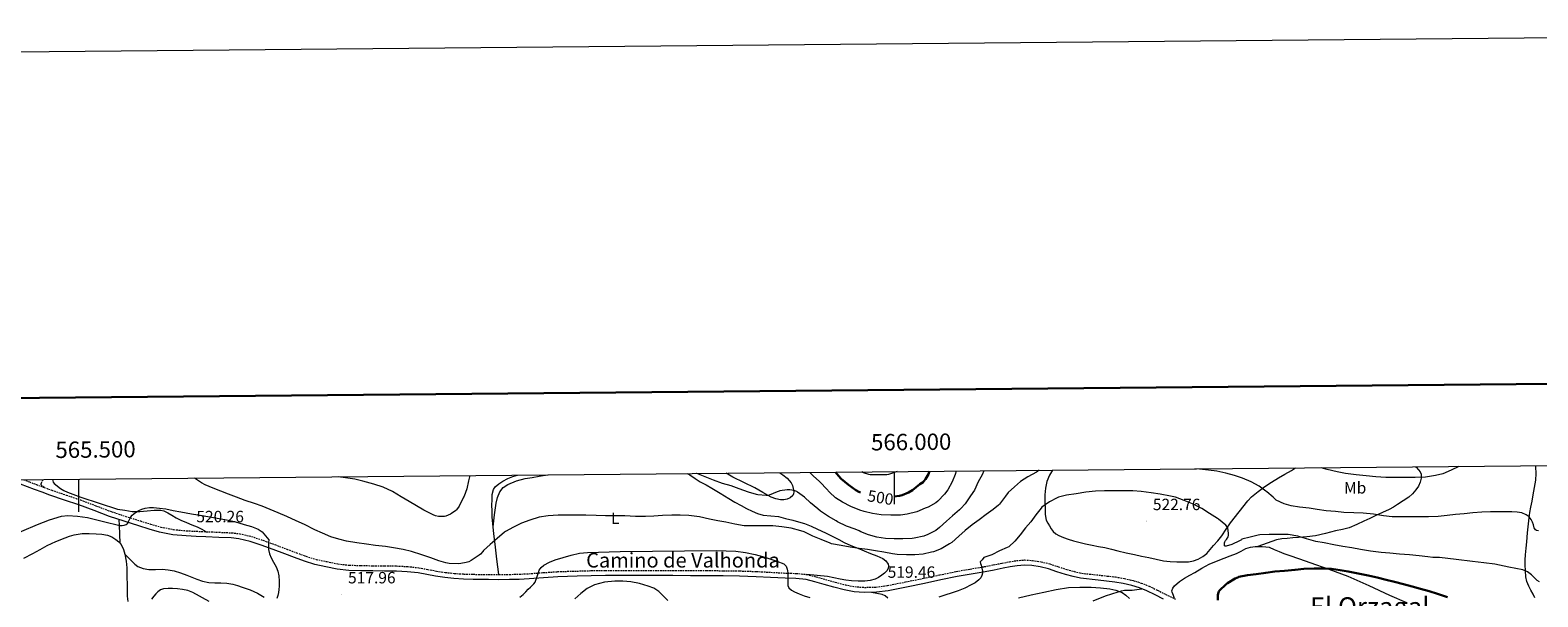
# Model space of a CAD drawing. Units: metres. Extents: x 562439 to 566921, y 4705185 to 4708196.
# Drawn here: x 565470 to 566395, y 4707849 to 4708196 of the extents above; entities that cross this region are included whole.
import ezdxf
from ezdxf.enums import TextEntityAlignment as Align

# ---------------------------------------------------------------- set-up
doc = ezdxf.new("R2010")
doc.units = ezdxf.units.M
doc.header["$MEASUREMENT"] = 0
doc.linetypes.add('TRAZOSX2', pattern=[1.5, 1, -0.5])
for name, color, linetype, lineweight in [('Carátula', 7, 'Continuous', 5), ('Level 21', 19, 'Continuous', 0), ('Level 36', 19, 'Continuous', 40), ('Level 37', 92, 'Continuous', 0), ('Level 4', 36, 'Continuous', 30), ('Level 41', 19, 'Continuous', 0), ('Level 44', 19, 'Continuous', 0), ('Level 45', 19, 'Continuous', 0), ('Level 5', 36, 'Continuous', 0), ('Level 61', 19, 'Continuous', 0), ('Level 63', 7, 'Continuous', 0), ('Level 7', 1, 'Continuous', 0)]:
    doc.layers.add(name, color=color, linetype=linetype, lineweight=lineweight)
doc.styles.add('Arial', font='ARIAL.TTF', dxfattribs={"height": 0.2})

# ---------------------------------------------------------------- blocks, each defined once
blk = doc.blocks.new('5PATER')
at = {"layer": 'Carátula', "linetype": 'Continuous', "lineweight": 5}
h = blk.add_hatch(color=250, dxfattribs=at)
edge = h.paths.add_edge_path()
edge.add_ellipse((0, 0), major_axis=(-1.33, -1.34), ratio=0.999422, start_angle=0, end_angle=360)

msp = doc.modelspace()

# ---------------------------------------------------------------- linework, layer by layer
at = {"layer": 'Level 21', "color": 19, "linetype": 'Continuous', "lineweight": 0}
for points in [[(565477.72, 4707912.71, 518.4), (565473.01, 4707914.44, 518.35), (565468.71, 4707916.08, 518.27), (565464.43, 4707917.72, 518.14), (565459.99, 4707919.26, 517.94), (565456.7, 4707920.32, 517.74)], [(566165.01, 4707847.21, 522.58), (566159.91, 4707849.73, 522.1), (566154.93, 4707852.19, 521.78), (566150.38, 4707854.01, 521.67), (566145.59, 4707855.42, 521.63), (566140.43, 4707856.69, 521.62), (566135.23, 4707857.58, 521.62), (566130.2, 4707858.14, 521.62), (566125.09, 4707858.72, 521.63), (566114.18, 4707859.9, 521.7), (566109.59, 4707861.05, 521.8), (566104.9, 4707862.23, 521.9), (566099.61, 4707863.94, 521.97), (566094.57, 4707865.69, 521.9), (566089.53, 4707866.92, 521.75), (566084.41, 4707867.69, 521.6), (566079.91, 4707867.96, 521.47), (566075.44, 4707867.63, 521.34), (566071.12, 4707866.89, 521.07), (566066.68, 4707866.07, 520.78), (566061.22, 4707864.99, 520.65), (566055.7, 4707863.92, 520.58), (566047.1, 4707862.47, 520.55), (566038.59, 4707861, 520.51), (566028.6, 4707858.92, 520.4), (566018.55, 4707856.8, 520.21), (566007.49, 4707854.54, 519.93), (565996.32, 4707852.32, 519.65), (565989.03, 4707851.35, 519.46), (565981.63, 4707851.16, 519.28), (565975.36, 4707851.63, 519.23), (565969.21, 4707852.83, 519.22), (565963.03, 4707854.49, 519.15), (565956.95, 4707856.13, 519.1), (565951.34, 4707857.75, 519.24), (565945.94, 4707859.12, 519.49), (565939.7, 4707859.74, 519.79), (565933.12, 4707859.9, 520.08), (565924.21, 4707860.43, 520.44), (565915.38, 4707860.91, 520.64), (565905.22, 4707861.25, 520.66), (565895.03, 4707861.39, 520.67), (565885.04, 4707861.48, 520.7), (565875.05, 4707861.53, 520.72), (565864.25, 4707861.57, 520.74), (565853.44, 4707861.6, 520.75), (565844.41, 4707861.61, 520.79), (565835.37, 4707861.61, 520.83), (565829.14, 4707861.61, 520.8), (565822.93, 4707861.58, 520.72), (565814.28, 4707861.42, 520.59), (565805.6, 4707861.18, 520.37), (565799.67, 4707861.01, 520.1), (565793.79, 4707860.8, 519.76), (565785.04, 4707860.22, 519.13), (565776.21, 4707859.57, 518.54), (565770.15, 4707859.27, 518.39), (565764.1, 4707859.1, 518.3), (565757.65, 4707859.07, 518.08), (565751.23, 4707859.09, 517.76), (565746.52, 4707859.12, 517.06), (565741.81, 4707859.18, 516.45), (565735.97, 4707859.36, 516.39), (565730.09, 4707859.74, 516.34), (565724.45, 4707860.36, 516.23), (565718.84, 4707861.2, 516.14), (565713.4, 4707862.24, 516.1), (565708.14, 4707863.22, 516.06), (565701.5, 4707863.95, 515.98), (565694.78, 4707864.29, 515.9), (565687.57, 4707864.37, 515.97), (565680.29, 4707864.45, 516.21), (565673.04, 4707864.57, 516.53), (565665.67, 4707864.79, 516.85), (565658.5, 4707865.62, 517.1), (565651.5, 4707867.03, 517.36), (565644.91, 4707868.46, 517.62), (565638.38, 4707870.39, 517.89), (565632.38, 4707872.64, 518.2), (565626.51, 4707874.86, 518.54), (565619.21, 4707877.56, 519.08), (565611.93, 4707880.23, 519.6), (565605.08, 4707882.52, 519.8), (565598.2, 4707884.15, 519.85), (565593.62, 4707884.65, 519.94), (565585.89, 4707885, 520.43), (565578.05, 4707885.35, 520.75), (565572.03, 4707885.61, 520.63), (565565.94, 4707885.88, 520.5), (565557.78, 4707886.64, 520.38), (565549.69, 4707888.28, 520.26), (565543.24, 4707890.11, 519.99), (565536.95, 4707892.05, 519.7), (565527.93, 4707894.89, 519.56), (565518.89, 4707897.88, 519.42), (565509.45, 4707901.43, 518.99), (565500.13, 4707904.96, 518.64), (565491.33, 4707907.95, 518.54), (565482.46, 4707911, 518.45), (565477.72, 4707912.71, 518.4)]]:
    msp.add_polyline3d(points, dxfattribs=at)
at = {"layer": 'Level 21', "color": 19, "linetype": 'TRAZOSX2', "lineweight": 0}
for points in [[(565466.33, 4707920.4, 518.17), (565469.85, 4707919.06, 518.27), (565474.12, 4707917.43, 518.35), (565478.82, 4707915.7, 518.4)], [(565478.82, 4707915.7, 518.4), (565477, 4707917.22, 517.98), (565477, 4707917.78, 517.98), (565477.23, 4707918.39, 517.98), (565478.35, 4707920.52, 518.03)], [(565478.82, 4707915.7, 518.4), (565483.52, 4707914, 518.45), (565492.36, 4707910.97, 518.54), (565501.21, 4707907.96, 518.64), (565510.58, 4707904.41, 518.99), (565519.95, 4707900.88, 519.42), (565528.9, 4707897.93, 519.56), (565537.9, 4707895.09, 519.7), (565544.15, 4707893.17, 519.99), (565550.44, 4707891.38, 520.26), (565558.24, 4707889.8, 520.38), (565566.16, 4707889.06, 520.5), (565572.17, 4707888.8, 520.63), (565578.19, 4707888.53, 520.75), (565586.03, 4707888.18, 520.43), (565593.87, 4707887.83, 519.94), (565598.75, 4707887.3, 519.85), (565605.96, 4707885.59, 519.8), (565612.99, 4707883.24, 519.6), (565620.31, 4707880.56, 519.08), (565627.63, 4707877.84, 518.54), (565633.5, 4707875.62, 518.2), (565639.39, 4707873.41, 517.89), (565645.7, 4707871.55, 517.62), (565652.16, 4707870.15, 517.36), (565659, 4707868.77, 517.1), (565665.9, 4707867.97, 516.85), (565673.11, 4707867.76, 516.53), (565680.33, 4707867.64, 516.21), (565687.6, 4707867.56, 515.97), (565694.88, 4707867.48, 515.9), (565701.75, 4707867.13, 515.98), (565708.6, 4707866.37, 516.06), (565713.99, 4707865.38, 516.1), (565719.37, 4707864.34, 516.14), (565724.86, 4707863.52, 516.23), (565730.36, 4707862.92, 516.34), (565736.12, 4707862.55, 516.39), (565741.88, 4707862.37, 516.45), (565746.56, 4707862.31, 517.06), (565751.24, 4707862.28, 517.76), (565757.64, 4707862.26, 518.08), (565764.04, 4707862.29, 518.3), (565770.03, 4707862.46, 518.39), (565776.01, 4707862.75, 518.54), (565784.82, 4707863.4, 519.13), (565793.63, 4707863.99, 519.76), (565799.57, 4707864.2, 520.1), (565805.52, 4707864.37, 520.37), (565814.2, 4707864.61, 520.59), (565822.89, 4707864.77, 520.72), (565829.13, 4707864.8, 520.8), (565835.37, 4707864.8, 520.83), (565844.41, 4707864.8, 520.79), (565853.45, 4707864.79, 520.75), (565864.26, 4707864.76, 520.74), (565875.07, 4707864.72, 520.72), (565885.07, 4707864.66, 520.7), (565895.07, 4707864.58, 520.67), (565905.29, 4707864.44, 520.66), (565915.52, 4707864.1, 520.64), (565924.39, 4707863.61, 520.44), (565933.26, 4707863.09, 520.08), (565939.9, 4707862.92, 519.79), (565946.49, 4707862.27, 519.49), (565952.17, 4707860.82, 519.24), (565957.8, 4707859.2, 519.1), (565963.86, 4707857.57, 519.15), (565969.93, 4707855.94, 519.22), (565975.78, 4707854.8, 519.23), (565981.71, 4707854.35, 519.28), (565988.78, 4707854.53, 519.46), (565995.8, 4707855.47, 519.65), (566006.86, 4707857.67, 519.93), (566017.9, 4707859.92, 520.21), (566027.94, 4707862.04, 520.4), (566038, 4707864.13, 520.51), (566046.56, 4707865.62, 520.55), (566055.13, 4707867.06, 520.58), (566060.6, 4707868.12, 520.65), (566066.08, 4707869.2, 520.78), (566070.56, 4707870.03, 521.07), (566075.05, 4707870.8, 521.34), (566079.89, 4707871.16, 521.47), (566084.75, 4707870.86, 521.6), (566090.14, 4707870.05, 521.75), (566095.47, 4707868.75, 521.9), (566100.62, 4707866.97, 521.97), (566105.79, 4707865.3, 521.9), (566110.37, 4707864.14, 521.8), (566114.95, 4707862.99, 521.7), (566125.45, 4707861.89, 521.63), (566130.56, 4707861.31, 521.62), (566135.67, 4707860.74, 521.62), (566141.08, 4707859.82, 521.62), (566146.43, 4707858.5, 521.63), (566151.43, 4707857.03, 521.67), (566156.23, 4707855.1, 521.78), (566161.32, 4707852.59, 522.1), (566166.41, 4707850.08, 522.58), (566172.38, 4707847.21, 523.23)]]:
    msp.add_polyline3d(points, dxfattribs=at)
at = {"layer": 'Level 36', "color": 92, "linetype": 'Continuous', "lineweight": 0}
for points in [[(565757.64, 4707862.26, 518.08), (565756.46, 4707871.6, 516.48), (565755.28, 4707880.95, 514.88), (565754.55, 4707887.25, 514.5), (565753.9, 4707893.6, 514.43), (565753.62, 4707897.43, 514.1), (565753.44, 4707901.25, 513.81), (565753.38, 4707904.7, 513.68), (565753.44, 4707908.15, 513.6), (565753.58, 4707911.26, 513.58), (565754.4, 4707914.32, 513.54), (565755.45, 4707915.98, 513.47), (565757.6, 4707917.88, 513.36), (565760.08, 4707919.44, 513.25), (565763.04, 4707921.18, 513.16), (565766.16, 4707922.47, 513.06), (565769.02, 4707923.21, 512.92)], [(565754.11, 4707891.58, 514.45), (565755.04, 4707898.76, 514.55), (565755.98, 4707905.94, 514.66), (565756.76, 4707909.54, 514.67), (565758.22, 4707913.01, 514.66), (565760.33, 4707915.69, 514.63), (565763.16, 4707917.55, 514.61), (565768.37, 4707919.68, 514.56), (565773.72, 4707921.07, 514.5), (565777.99, 4707921.82, 514.43), (565782.25, 4707922.55, 514.32), (565787.41, 4707923.38, 513.85)], [(565872.99, 4707924.18, 512.06), (565874.7, 4707923.3, 512.22), (565877.93, 4707921.25, 512.3), (565881.13, 4707919.12, 512.4), (565884.66, 4707917.17, 512.84), (565888.19, 4707915.2, 513.28), (565893.37, 4707912.08, 513.63), (565898.56, 4707908.96, 513.84), (565902.35, 4707906.73, 513.9), (565906.17, 4707904.53, 513.95), (565909.46, 4707902.76, 513.97), (565912.81, 4707901.1, 514), (565916.19, 4707899.7, 514.07), (565919.69, 4707898.69, 514.14), (565924.36, 4707898.22, 514.19), (565929.02, 4707897.74, 514.24), (565933.39, 4707896.7, 514.32), (565937.74, 4707895.57, 514.4), (565941.41, 4707894.6, 514.47), (565945.04, 4707893.47, 514.54), (565949.01, 4707891.83, 514.66), (565952.91, 4707890.03, 514.8), (565957.81, 4707887.76, 515.02), (565962.68, 4707885.44, 515.28), (565965.98, 4707883.63, 515.51), (565969.31, 4707881.87, 515.73), (565973.48, 4707880.06, 515.77), (565977.68, 4707878.34, 515.79), (565981.57, 4707876.77, 515.99), (565985.47, 4707875.22, 516.19), (565989.26, 4707873.67, 516.3), (565993.04, 4707872.06, 516.43), (565994.94, 4707870.61, 516.71), (565996.24, 4707868.62, 517.02), (565996.48, 4707867.62, 517.11), (565996.22, 4707865.96, 517.23), (565995.37, 4707864.48, 517.36), (565993.93, 4707863.02, 517.56), (565992.32, 4707861.78, 517.73), (565990.34, 4707860.48, 517.69), (565988.24, 4707859.44, 517.58), (565985.16, 4707858.57, 517.57), (565982.04, 4707858.22, 517.55), (565977.9, 4707858.19, 517.53), (565973.76, 4707858.42, 517.57), (565970.29, 4707858.79, 517.71), (565966.84, 4707859.3, 517.89), (565963.02, 4707860.19, 517.98), (565959.18, 4707860.96, 518.19), (565952.81, 4707861.62, 518.84), (565946.44, 4707862.28, 519.49)], [(565929.79, 4707924.7, 508.6), (565931.71, 4707923.5, 508.93), (565934.42, 4707921.28, 509.47), (565936.72, 4707918.53, 510.03), (565937.58, 4707916.8, 510.63), (565938.06, 4707914.98, 511.1), (565938.36, 4707912.88, 511.16), (565938.23, 4707911.81, 511.17), (565937.77, 4707910.8, 511.17), (565936.21, 4707909.37, 511.17), (565934.28, 4707908.56, 511.17), (565932.29, 4707908.11, 511.16), (565930.32, 4707908.1, 511.1), (565927.41, 4707908.66, 510.77), (565924.6, 4707909.71, 510.37), (565919.51, 4707912.61, 509.99), (565914.48, 4707915.47, 509.58), (565907.72, 4707918.65, 508.85), (565901.04, 4707922, 508.13), (565897.06, 4707924.4, 507.78)], [(566096.94, 4707926.26, 517.71), (566095.25, 4707923.2, 518.22), (566093.61, 4707919.3, 518.75), (566092.63, 4707915.25, 519.27), (566092.3, 4707911.15, 519.78), (566092.33, 4707906.85, 520.27), (566092.51, 4707902.54, 520.72), (566092.62, 4707899.02, 520.95), (566093.23, 4707895.5, 521.18), (566094.12, 4707893.69, 521.5), (566095.2, 4707892.02, 521.84), (566096.22, 4707890.31, 522.1), (566097.36, 4707888.64, 522.26), (566098.98, 4707887.12, 522.28), (566100.96, 4707886.08, 522.3), (566103.78, 4707884.96, 522.38), (566106.64, 4707883.98, 522.46), (566109.87, 4707882.96, 522.62), (566113.13, 4707882.03, 522.74), (566117.26, 4707881.07, 522.79), (566121.4, 4707880.21, 522.83), (566125.3, 4707879.51, 522.87), (566129.18, 4707878.77, 522.91), (566133.1, 4707877.76, 523.1), (566137.02, 4707876.74, 523.31), (566142.11, 4707875.56, 523.3), (566147.21, 4707874.45, 523.28), (566151.62, 4707873.53, 523.41), (566156.03, 4707872.61, 523.55), (566160.53, 4707871.66, 523.6), (566165.03, 4707870.72, 523.65), (566169.14, 4707870.23, 523.94), (566173.27, 4707870.06, 524.26), (566176.84, 4707869.97, 524.29), (566180.41, 4707870.08, 524.11), (566183.44, 4707870.63, 523.8), (566186.36, 4707871.76, 523.39), (566189.2, 4707873.24, 522.92), (566191.59, 4707875.21, 522.4), (566193.69, 4707877.62, 521.76), (566195.79, 4707880.05, 521.1), (566198.43, 4707882.89, 520.37), (566200.88, 4707885.92, 519.87), (566203.51, 4707889.98, 519.58), (566206.14, 4707894.05, 519.28), (566211.48, 4707900.77, 518.04), (566216.81, 4707907.5, 516.8), (566219.08, 4707909.99, 516.38), (566222.99, 4707913.26, 515.87), (566227.18, 4707916.19, 515.31), (566231.32, 4707918.93, 514.64), (566235.55, 4707921.53, 513.97), (566239.49, 4707923.78, 513.33), (566243.44, 4707926.03, 512.7), (566245.96, 4707927.64, 512.47)], [(566319.4, 4707928.32, 510.73), (566319.85, 4707928.03, 510.82), (566321.44, 4707926.38, 511.2), (566322.35, 4707925.14, 511.13), (566322.94, 4707923.79, 511.07), (566323.1, 4707921.31, 511.4), (566322.44, 4707918.84, 511.73), (566321.29, 4707916.44, 512.09), (566319.8, 4707914.22, 512.45), (566317.74, 4707911.83, 512.83), (566315.39, 4707909.76, 513.17), (566312, 4707907.45, 513.19), (566308.6, 4707905.28, 513.28), (566305.99, 4707903.63, 513.94), (566303.34, 4707902.12, 514.64), (566299.29, 4707900.27, 515.38), (566295.16, 4707898.43, 516.06), (566291.55, 4707896.71, 516.61), (566287.93, 4707894.99, 517.09), (566283.48, 4707892.84, 517.58), (566278.94, 4707890.84, 518.06), (566274.74, 4707889.77, 518.54), (566270.47, 4707888.97, 519.04), (566264.43, 4707887.31, 520.08), (566258.28, 4707885.93, 521.02), (566253, 4707885.42, 521.37), (566247.72, 4707885, 521.58), (566244.32, 4707884.66, 521.7), (566240.92, 4707884.32, 521.81), (566237.55, 4707884.14, 521.77), (566234.3, 4707883.58, 522), (566228.6, 4707881.51, 523.21), (566222.9, 4707879.43, 524.41)], [(566392.65, 4707847.93, 522.87), (566391.72, 4707850.16, 522.53), (566390.33, 4707852.66, 522.19), (566388.95, 4707855.16, 521.82), (566387.81, 4707857.91, 521.15), (566387.14, 4707860.78, 520.45), (566386.89, 4707864.45, 519.86), (566386.83, 4707868.12, 519.28), (566386.8, 4707871.27, 518.79), (566386.91, 4707874.41, 518.3), (566387.33, 4707878.4, 517.53), (566387.79, 4707882.38, 516.74), (566388.28, 4707887.86, 516.42), (566388.76, 4707893.38, 516.47), (566389.15, 4707897, 516.08), (566389.65, 4707900.3, 515.39), (566390.27, 4707903.56, 514.66), (566391.02, 4707907.31, 513.73), (566391.77, 4707911.08, 512.88), (566392.59, 4707915.59, 512.37), (566393.21, 4707920.14, 512.02), (566393.41, 4707924.25, 511.47), (566393.37, 4707928.36, 510.94), (566393.36, 4707929.01, 510.9)], [(565484.06, 4707920.57, 518.44), (565484.11, 4707919.81, 518.38), (565484.48, 4707918.89, 518.47), (565485.12, 4707918.07, 518.58), (565488.93, 4707914.93, 519.32), (565490.95, 4707913.72, 519.66), (565493.13, 4707912.76, 519.78), (565501.46, 4707909.72, 519.67), (565523.85, 4707902.39, 519.94), (565528.39, 4707901.62, 519.74), (565532.92, 4707900.85, 519.54), (565537.45, 4707900.87, 519.43), (565542, 4707901.38, 519.44), (565546.22, 4707901.63, 519.5), (565550.44, 4707901.67, 519.62), (565552.24, 4707901.32, 519.69), (565554.77, 4707900.12, 519.85), (565557.23, 4707898.69, 520.03), (565559.89, 4707897.08, 520.37), (565562.6, 4707895.57, 520.66), (565566.04, 4707894.18, 520.8), (565569.48, 4707892.8, 520.94), (565572.58, 4707891.56, 521.22), (565575.55, 4707890.12, 521.2), (565576.87, 4707889.32, 520.98), (565578.19, 4707888.53, 520.75)], [(565524.67, 4707895.97, 519.51), (565524.84, 4707892.34, 519.79), (565525.1, 4707886.93, 520.74), (565525.36, 4707881.5, 521.31)], [(565466.46, 4707872.28, 521.6), (565472.03, 4707875.08, 521.6), (565476.4, 4707877.56, 521.6), (565480.76, 4707880.07, 521.6), (565486.14, 4707882.57, 521.52), (565491.66, 4707884.74, 521.38), (565494.46, 4707885.7, 521.32), (565497.31, 4707886.52, 521.28), (565499.74, 4707887.07, 521.31), (565502.2, 4707887.4, 521.36), (565506.49, 4707887.46, 521.35), (565510.78, 4707887.25, 521.34), (565514.29, 4707886.99, 521.35), (565517.77, 4707886.4, 521.34), (565520.38, 4707885.33, 521.33), (565522.78, 4707883.75, 521.31), (565524.64, 4707882.32, 521.31), (565526.17, 4707880.56, 521.31), (565527.6, 4707877.69, 521.31), (565528.41, 4707874.64, 521.31), (565529.1, 4707870.52, 521.4), (565529.5, 4707866.37, 521.5), (565529.59, 4707861.03, 521.57), (565529.68, 4707855.68, 521.6), (565529.84, 4707848.96, 521.62), (565530.13, 4707845.61, 521.62)], [(565528.41, 4707874.63, 521.31), (565531.43, 4707871.62, 521.17), (565534.44, 4707868.6, 521.02), (565536.28, 4707867.21, 521.04), (565539.58, 4707865.94, 521.28), (565543.1, 4707865.38, 521.49), (565547.17, 4707865.42, 521.5), (565551.23, 4707865.49, 521.55), (565554.96, 4707865.2, 521.77), (565558.67, 4707864.55, 521.98), (565562.52, 4707863.33, 522.16), (565566.28, 4707861.91, 522.27), (565569.34, 4707860.6, 522.31), (565572.41, 4707859.3, 522.32), (565576.03, 4707858.08, 522.32), (565579.76, 4707857.35, 522.32), (565583.43, 4707857.16, 522.35), (565587.1, 4707857.04, 522.38), (565590.82, 4707856.87, 522.47), (565594.51, 4707856.36, 522.56), (565597.44, 4707855.48, 522.51), (565600.32, 4707854.52, 522.32), (565602.79, 4707853.71, 522.03), (565605.24, 4707852.85, 521.74), (565609.59, 4707850.76, 521.55), (565613.74, 4707848.26, 521.31)], [(566171.89, 4707847.45, 523.17), (566171.11, 4707849.38, 523.42), (566170.33, 4707851.31, 523.66), (566170.2, 4707852.31, 523.85), (566170.78, 4707853.8, 524.25), (566171.88, 4707855.26, 524.59), (566174.79, 4707858.04, 525.05), (566177.98, 4707860.05, 525.23), (566181.17, 4707861.76, 525.23), (566184.35, 4707863.49, 525.18), (566188.62, 4707866.15, 525.08), (566193, 4707868.62, 524.98), (566197.58, 4707870.52, 524.87), (566202.2, 4707872.3, 524.77), (566205.98, 4707873.74, 524.7), (566209.75, 4707875.18, 524.64), (566212.68, 4707876.63, 524.58), (566215.63, 4707878.11, 524.53), (566218.38, 4707878.96, 524.49), (566221.21, 4707879.37, 524.45), (566223.39, 4707879.45, 524.4), (566225.58, 4707879.39, 524.37), (566227.73, 4707879.31, 524.37), (566229.85, 4707878.94, 524.38), (566232.9, 4707877.68, 524.39), (566235.88, 4707876.35, 524.4), (566238.88, 4707875.22, 524.53), (566241.9, 4707874.13, 524.77), (566248.36, 4707871.91, 525.32), (566254.83, 4707869.69, 525.86), (566266.46, 4707865.6, 526.72), (566278.04, 4707861.29, 527.52), (566290.88, 4707855.54, 528.37), (566303.62, 4707849.58, 528.82), (566314.1, 4707845.14, 528.85)], [(565996.17, 4707847.68, 520.18), (565994.48, 4707849.22, 519.69), (565992.54, 4707850.03, 519.31), (565989.33, 4707850.65, 519.35), (565986.13, 4707851.27, 519.39)], [(566121.91, 4707846.06, 517.79), (566129.52, 4707849.06, 518.97), (566137.31, 4707851.55, 520.22), (566139.25, 4707852.13, 520.56), (566141.23, 4707852.54, 520.91), (566143.48, 4707852.61, 521.35), (566145.75, 4707852.67, 521.62), (566148.77, 4707853.06, 521.66), (566151.78, 4707853.45, 521.7)]]:
    msp.add_polyline3d(points, dxfattribs=at)
at = {"layer": 'Level 4', "color": 36, "linetype": 'Continuous', "lineweight": 30}
for points in [[(565979.38, 4707912.52, 500.01), (565978.28, 4707912.96, 500.01), (565976.52, 4707913.94, 500.01), (565971.98, 4707917.28, 500.01), (565967.5, 4707920.93, 500.01), (565965.76, 4707922.75, 500.01), (565963.97, 4707925.02, 500.01)], [(566021.52, 4707925.56, 500.01), (566021.23, 4707924.38, 500.01), (566020.96, 4707923.73, 500.01), (566019.21, 4707920.72, 500.01), (566018.16, 4707919.42, 500.01), (566017.69, 4707918.99, 500.01), (566015.77, 4707917.6, 500.01), (566011.29, 4707913.98, 500.01), (566008.75, 4707912.46, 500.01), (566004.86, 4707910.93, 500.01), (566003.15, 4707910.53, 500.01), (565999.81, 4707910.04, 500.01)], [(566268.04, 4707865.72, 525.01), (566263.07, 4707865.84, 525.01), (566257.47, 4707865.84, 525.01), (566251.13, 4707865.69, 525.01), (566245.75, 4707865.17, 525.01), (566239.23, 4707864.51, 525.01), (566233.35, 4707864.09, 525.01), (566227.72, 4707863.33, 525.01), (566221.91, 4707862.54, 525.01), (566216.55, 4707861.76, 525.01), (566211.29, 4707860.73, 525.01), (566210.7, 4707860.46, 525.01), (566210.04, 4707860.25, 525.01), (566209, 4707859.77, 525.01), (566204.27, 4707857.02, 525.01), (566203.19, 4707856.21, 525.01), (566199.31, 4707852.49, 525.01), (566198.92, 4707851.77, 525.01), (566198.49, 4707850.59, 525.01), (566198.38, 4707849.66, 525.01), (566198.41, 4707846.51, 525.01)], [(566339.13, 4707848.28, 525.01), (566333.05, 4707850.44, 525.01), (566327.99, 4707852.04, 525.01), (566322.65, 4707853.47, 525.01), (566317.5, 4707854.81, 525.01), (566312.11, 4707856.25, 525.01), (566306.59, 4707857.71, 525.01), (566301.59, 4707859.05, 525.01), (566295.99, 4707860.35, 525.01), (566290.59, 4707861.55, 525.01), (566284.33, 4707862.92, 525.01), (566278.27, 4707864.06, 525.01), (566273.27, 4707864.92, 525.01), (566268.04, 4707865.72, 525.01)]]:
    msp.add_polyline3d(points, dxfattribs=at)
at = {"layer": 'Level 5', "color": 36, "linetype": 'Continuous', "lineweight": 0}
for points in [[(565638.4, 4707892.88, 515.01), (565633.45, 4707895.22, 515.01), (565627.6, 4707897.84, 515.01), (565622.41, 4707900.05, 515.01), (565617.39, 4707902.23, 515.01), (565612.6, 4707904.24, 515.01), (565607.87, 4707905.88, 515.01), (565602.14, 4707907.75, 515.01), (565596.83, 4707909.72, 515.01), (565591.96, 4707911.57, 515.01), (565587.23, 4707913.43, 515.01), (565582.43, 4707915.32, 515.01), (565577.68, 4707917.22, 515.01), (565575.32, 4707918.53, 515.01), (565571.13, 4707921.38, 515.01)], [(566088.91, 4707926.18, 515.01), (566087.79, 4707925.42, 515.01), (566087.13, 4707925.12, 515.01), (566081.82, 4707922.21, 515.01), (566077.48, 4707919.36, 515.01), (566073.69, 4707916.11, 515.01), (566069.92, 4707912.5, 515.01), (566068.12, 4707910.26, 515.01), (566064.57, 4707905.42, 515.01), (566064.01, 4707904.85, 515.01), (566060.56, 4707902.16, 515.01), (566056.32, 4707899.01, 515.01), (566052, 4707895.81, 515.01), (566047.84, 4707892.72, 515.01), (566043.52, 4707889.22, 515.01), (566039.53, 4707885.76, 515.01), (566035.37, 4707881.98, 515.01), (566033.92, 4707881.01, 515.01), (566028.67, 4707878.05, 515.01), (566024.04, 4707876.16, 515.01), (566022.91, 4707875.86, 515.01), (566017.76, 4707874.74, 515.01), (566012.65, 4707874.26, 515.01), (566007.53, 4707874.26, 515.01), (566001.71, 4707874.43, 515.01), (565998.96, 4707874.86, 515.01), (565993.58, 4707875.9, 515.01), (565988.59, 4707876.75, 515.01), (565983.6, 4707877.52, 515.01), (565978.43, 4707878.11, 515.01), (565972.92, 4707879.09, 515.01), (565967.5, 4707879.98, 515.01), (565961.48, 4707881.14, 515.01), (565960.78, 4707881.38, 515.01), (565955.15, 4707883.68, 515.01), (565950.09, 4707885.86, 515.01), (565944.78, 4707888.46, 515.01), (565942.83, 4707889.14, 515.01), (565936.72, 4707890.61, 515.01), (565931.05, 4707891.52, 515.01), (565925.6, 4707892.06, 515.01), (565919.69, 4707892.14, 515.01), (565913.96, 4707892.14, 515.01), (565908.94, 4707892.16, 515.01), (565907.98, 4707892.21, 515.01), (565902.24, 4707893.04, 515.01), (565896.76, 4707894.32, 515.01), (565891.8, 4707895.26, 515.01), (565886.68, 4707896.19, 515.01), (565880.65, 4707897.68, 515.01), (565874.17, 4707898.5, 515.01), (565868.8, 4707898.59, 515.01), (565863.6, 4707898.59, 515.01), (565857.92, 4707898.35, 515.01), (565852.64, 4707897.94, 515.01), (565847.42, 4707897.86, 515.01), (565841.45, 4707897.87, 515.01), (565834.89, 4707898.19, 515.01), (565828.51, 4707898.27, 515.01), (565822.92, 4707898.29, 515.01), (565817.34, 4707898.5, 515.01), (565810.99, 4707898.61, 515.01), (565804.6, 4707898.61, 515.01), (565798.91, 4707898.61, 515.01), (565793.9, 4707898.56, 515.01), (565787.88, 4707898.18, 515.01), (565782.4, 4707897.38, 515.01), (565776.54, 4707895.68, 515.01), (565771.45, 4707893.67, 515.01), (565766.52, 4707891.28, 515.01), (565761.71, 4707888.63, 515.01), (565761.15, 4707888.16, 515.01), (565756.64, 4707884.36, 515.01), (565752.3, 4707880.61, 515.01), (565748.25, 4707876.92, 515.01), (565747.85, 4707876.34, 515.01), (565746.28, 4707874.71, 515.01), (565745.63, 4707874.21, 515.01), (565740.72, 4707870.85, 515.01), (565739.18, 4707870.12, 515.01), (565737.55, 4707869.57, 515.01), (565734.25, 4707868.93, 515.01), (565733.07, 4707868.88, 515.01), (565727.24, 4707869.04, 515.01), (565725.16, 4707869.36, 515.01), (565720.83, 4707870.6, 515.01), (565715.84, 4707872.44, 515.01), (565710.49, 4707874.34, 515.01), (565704.06, 4707876.4, 515.01), (565698.91, 4707877.59, 515.01), (565693.12, 4707878.55, 515.01), (565688.12, 4707879.46, 515.01), (565682.04, 4707880.13, 515.01), (565676.51, 4707880.88, 515.01), (565670.56, 4707881.76, 515.01), (565664.28, 4707882.61, 515.01), (565659.58, 4707883.89, 515.01), (565654.68, 4707885.43, 515.01), (565649.45, 4707887.52, 515.01), (565644.81, 4707889.6, 515.01), (565638.4, 4707892.88, 515.01)], [(565739.78, 4707922.94, 510.01), (565738.97, 4707919.78, 510.01), (565737.93, 4707914.82, 510.01), (565736.35, 4707910.34, 510.01), (565735.98, 4707909.64, 510.01), (565733.28, 4707904.2, 510.01), (565731.69, 4707901.97, 510.01), (565731.15, 4707901.43, 510.01), (565728.68, 4707899.6, 510.01), (565727.96, 4707899.22, 510.01), (565725.07, 4707898.12, 510.01), (565724.2, 4707897.92, 510.01), (565722.04, 4707897.78, 510.01), (565720.65, 4707897.89, 510.01), (565718.8, 4707898.34, 510.01), (565717.39, 4707898.88, 510.01), (565711.64, 4707901.75, 510.01), (565707.05, 4707904.48, 510.01), (565702.54, 4707907.01, 510.01), (565697.76, 4707909.99, 510.01), (565692.36, 4707913.27, 510.01), (565686.67, 4707915.78, 510.01), (565680.94, 4707917.65, 510.01), (565674.28, 4707919.57, 510.01), (565669.26, 4707920.69, 510.01), (565663.61, 4707921.62, 510.01), (565659.13, 4707922.19, 510.01)], [(566054.94, 4707925.87, 510.01), (566053.87, 4707923.49, 510.01), (566051.44, 4707919.04, 510.01), (566049.12, 4707914.06, 510.01), (566046.8, 4707910.5, 510.01), (566043.47, 4707905.62, 510.01), (566040.86, 4707902.69, 510.01), (566040.01, 4707901.95, 510.01), (566035.8, 4707898.34, 510.01), (566032.01, 4707894.94, 510.01), (566027.82, 4707891.07, 510.01), (566025.4, 4707889.34, 510.01), (566020.59, 4707886.74, 510.01), (566018.04, 4707885.76, 510.01), (566012.3, 4707884.45, 510.01), (566011.04, 4707884.32, 510.01), (566005.28, 4707884.19, 510.01), (565999.9, 4707884.19, 510.01), (565994.68, 4707884.35, 510.01), (565989.37, 4707885.22, 510.01), (565984.19, 4707886.62, 510.01), (565979.42, 4707888.46, 510.01), (565978.52, 4707888.99, 510.01), (565976.04, 4707890.03, 510.01), (565970.68, 4707891.82, 510.01), (565965.2, 4707894.66, 510.01), (565964.33, 4707895.26, 510.01), (565959.61, 4707897.89, 510.01), (565954.8, 4707901.09, 510.01), (565953.2, 4707902.51, 510.01), (565948.76, 4707906.26, 510.01), (565944.92, 4707909.79, 510.01), (565940.78, 4707912.85, 510.01), (565940.28, 4707913.09, 510.01), (565938.36, 4707913.73, 510.01), (565936.09, 4707914.18, 510.01), (565935.23, 4707914.19, 510.01), (565934.44, 4707914.19, 510.01), (565929.88, 4707913.62, 510.01), (565929.36, 4707913.44, 510.01), (565928.33, 4707912.93, 510.01), (565923.42, 4707911.01, 510.01), (565922.41, 4707910.8, 510.01), (565921.58, 4707910.75, 510.01), (565916.43, 4707911.14, 510.01), (565915.64, 4707911.3, 510.01), (565910.68, 4707912.74, 510.01), (565904.99, 4707914.85, 510.01), (565899.96, 4707916.58, 510.01), (565894.7, 4707918.13, 510.01), (565889.23, 4707920.1, 510.01), (565884.06, 4707922.18, 510.01), (565878.92, 4707924.16, 510.01), (565878.75, 4707924.23, 510.01)], [(566038.02, 4707925.71, 505.01), (566037.36, 4707923.68, 505.01), (566035.42, 4707919.02, 505.01), (566032.88, 4707914.27, 505.01), (566030.89, 4707911.52, 505.01), (566026.8, 4707907.18, 505.01), (566025.44, 4707906.16, 505.01), (566020.81, 4707903.58, 505.01), (566019, 4707902.86, 505.01), (566013.76, 4707900.78, 505.01), (566007.96, 4707899.26, 505.01), (566003.87, 4707898.75, 505.01), (565997.95, 4707898.69, 505.01), (565992.01, 4707898.94, 505.01), (565986.65, 4707899.73, 505.01), (565981.5, 4707900.86, 505.01), (565978.92, 4707901.79, 505.01), (565973.44, 4707904, 505.01), (565968.22, 4707906.54, 505.01), (565964.09, 4707909.3, 505.01), (565960.24, 4707912.69, 505.01), (565958.4, 4707914.77, 505.01), (565954.86, 4707918.67, 505.01), (565954.08, 4707919.33, 505.01), (565950.33, 4707922.82, 505.01), (565948.25, 4707924.88, 505.01)], [(566001.76, 4707925.37, 495.01), (565996.43, 4707923.68, 495.01), (565995.47, 4707923.5, 495.01), (565991.39, 4707923.33, 495.01), (565985.31, 4707923.44, 495.01), (565984.41, 4707923.6, 495.01), (565981.08, 4707924.72, 495.01), (565980.16, 4707925.17, 495.01)], [(566327.42, 4707897.56, 515.01), (566321.77, 4707897.56, 515.01), (566316.06, 4707897.56, 515.01), (566310.38, 4707897.56, 515.01), (566305.15, 4707897.69, 515.01), (566299.95, 4707898.33, 515.01), (566293.71, 4707899.18, 515.01), (566287.37, 4707899.9, 515.01), (566281.77, 4707900.14, 515.01), (566275.66, 4707900.36, 515.01), (566270.41, 4707900.83, 515.01), (566264.75, 4707901.4, 515.01), (566259.36, 4707902.11, 515.01), (566254.28, 4707902.94, 515.01), (566248.51, 4707903.63, 515.01), (566243.29, 4707904.44, 515.01), (566239.04, 4707905.68, 515.01), (566234.19, 4707907.79, 515.01), (566233.68, 4707908.22, 515.01), (566232.33, 4707909.68, 515.01), (566228.32, 4707913.04, 515.01), (566227.69, 4707913.44, 515.01), (566223.61, 4707916.4, 515.01), (566218.72, 4707919.17, 515.01), (566213.5, 4707921.39, 515.01), (566208.68, 4707923.01, 515.01), (566203.34, 4707924.49, 515.01), (566197.84, 4707925.55, 515.01), (566192.73, 4707926.3, 515.01), (566187.18, 4707926.8, 515.01), (566184.21, 4707927.07, 515.01)], [(566346.19, 4707928.57, 510.01), (566341.48, 4707926.27, 510.01), (566336.2, 4707924.09, 510.01), (566331.87, 4707922.92, 510.01), (566325.68, 4707921.96, 510.01), (566319.34, 4707921.69, 510.01), (566312.89, 4707921.69, 510.01), (566306.7, 4707921.69, 510.01), (566301.36, 4707921.84, 510.01), (566295.23, 4707922.27, 510.01), (566289.23, 4707922.75, 510.01), (566283.15, 4707923.42, 510.01), (566276.54, 4707924.24, 510.01), (566271.42, 4707925.15, 510.01), (566265.39, 4707926.72, 510.01), (566261.81, 4707927.79, 510.01)], [(566361.34, 4707869.47, 520.01), (566354.49, 4707870.3, 520.01), (566344.4, 4707871.46, 520.01), (566334.3, 4707872.6, 520.01), (566330.11, 4707872.64, 520.01), (566327.19, 4707873.05, 520.01), (566321.74, 4707873.68, 520.01), (566315.8, 4707874.25, 520.01), (566309.67, 4707874.78, 520.01), (566303.8, 4707875.24, 520.01), (566298.43, 4707875.74, 520.01), (566292.04, 4707876.64, 520.01), (566285.85, 4707877.6, 520.01), (566280.44, 4707878.51, 520.01), (566274.95, 4707879.52, 520.01), (566269.4, 4707880.4, 520.01), (566263.58, 4707881.61, 520.01), (566258.52, 4707882.59, 520.01), (566252.73, 4707884.12, 520.01), (566247.31, 4707885.69, 520.01), (566241.4, 4707886.72, 520.01), (566240.62, 4707886.75, 520.01), (566235.5, 4707886.81, 520.01), (566229.82, 4707886.81, 520.01), (566224.12, 4707886.62, 520.01), (566223.18, 4707886.43, 520.01), (566218.19, 4707885.21, 520.01), (566213.18, 4707883.9, 520.01), (566212.79, 4707883.57, 520.01), (566212.09, 4707883.12, 520.01), (566211.61, 4707882.91, 520.01), (566207, 4707880.69, 520.01), (566203.4, 4707879.58, 520.01), (566202.89, 4707879.61, 520.01), (566202.49, 4707879.92, 520.01), (566202.43, 4707880.57, 520.01), (566202.46, 4707881.61, 520.01), (566202.73, 4707882.35, 520.01), (566203.16, 4707883.07, 520.01), (566203.67, 4707883.68, 520.01), (566204.75, 4707885.44, 520.01), (566204.94, 4707886.14, 520.01), (566205, 4707886.65, 520.01), (566205, 4707887.37, 520.01), (566204.48, 4707890.97, 520.01), (566204.09, 4707891.52, 520.01), (566203.21, 4707892.45, 520.01), (566198.83, 4707896.25, 520.01), (566198.24, 4707896.62, 520.01), (566193.28, 4707899.6, 520.01), (566188.57, 4707902.67, 520.01), (566182.88, 4707905.6, 520.01), (566177.79, 4707907.61, 520.01), (566172.35, 4707909.65, 520.01), (566169.37, 4707910.33, 520.01), (566163.04, 4707911.6, 520.01), (566157.5, 4707912.45, 520.01), (566151.34, 4707913.21, 520.01), (566146.25, 4707913.6, 520.01), (566139.96, 4707913.65, 520.01), (566134.65, 4707913.65, 520.01), (566128.91, 4707913.6, 520.01), (566123.42, 4707913.46, 520.01), (566117.55, 4707912.72, 520.01), (566111.55, 4707911.82, 520.01), (566105.66, 4707910.85, 520.01), (566100.64, 4707909.62, 520.01), (566099.9, 4707909.33, 520.01), (566095.24, 4707906.88, 520.01), (566090.46, 4707903.52, 520.01), (566090.03, 4707903.02, 520.01), (566086.88, 4707898.78, 520.01), (566083.82, 4707894.61, 520.01), (566080.44, 4707890.85, 520.01), (566077.13, 4707886.62, 520.01), (566073.88, 4707882.78, 520.01), (566070.24, 4707879.31, 520.01), (566069.31, 4707878.88, 520.01), (566064.62, 4707876.7, 520.01), (566059.77, 4707874.38, 520.01), (566055, 4707872.59, 520.01), (566053.88, 4707871.27, 520.01), (566052.75, 4707869.95, 520.01), (566052.84, 4707869.05, 520.01), (566053.36, 4707868.03, 520.01), (566053.74, 4707866.21, 520.01), (566054.03, 4707864.38, 520.01), (566054.02, 4707862.98, 520.01), (566053.69, 4707861.57, 520.01), (566052.99, 4707860.11, 520.01), (566051.93, 4707858.9, 520.01), (566049.63, 4707857.19, 520.01), (566047.18, 4707855.82, 520.01), (566043.23, 4707853.91, 520.01), (566039.19, 4707852.26, 520.01), (566027.3, 4707848.37, 520.01)], [(565474.84, 4707892.87, 520.01), (565482.06, 4707895.89, 520.01), (565489.45, 4707898.08, 520.01), (565493.4, 4707898.49, 520.01), (565499.42, 4707898.09, 520.01), (565505.39, 4707897.16, 520.01), (565515.34, 4707894.73, 520.01), (565525.28, 4707892.34, 520.01), (565526.65, 4707892.28, 520.01), (565528.03, 4707892.48, 520.01), (565529.2, 4707892.89, 520.01), (565530.08, 4707893.68, 520.01), (565530.67, 4707894.86, 520.01), (565531.24, 4707896.04, 520.01), (565531.66, 4707896.83, 520.01), (565532.08, 4707897.62, 520.01), (565532.78, 4707898.61, 520.01), (565533.76, 4707899.53, 520.01), (565534.84, 4707900.32, 520.01), (565535.85, 4707900.97, 520.01), (565536.91, 4707901.54, 520.01), (565538.82, 4707902.36, 520.01), (565540.81, 4707902.92, 520.01), (565543.36, 4707903.28, 520.01), (565545.92, 4707903.3, 520.01), (565549.67, 4707903.02, 520.01), (565553.42, 4707902.5, 520.01), (565558.02, 4707901.54, 520.01), (565562.6, 4707900.61, 520.01), (565569.16, 4707899.51, 520.01), (565575.71, 4707898.4, 520.01), (565582.64, 4707897.23, 520.01), (565589.56, 4707896.04, 520.01), (565595.58, 4707894.67, 520.01), (565601.53, 4707893, 520.01), (565605.91, 4707891.79, 520.01), (565610.03, 4707890, 520.01), (565612.58, 4707888.4, 520.01), (565616.57, 4707883.6, 520.01), (565616.44, 4707881.83, 520.01), (565616.32, 4707880.05, 520.01), (565616.32, 4707878.8, 520.01), (565616.46, 4707877.54, 520.01), (565617.06, 4707875, 520.01), (565617.98, 4707872.55, 520.01), (565619.57, 4707869.77, 520.01), (565621.16, 4707866.98, 520.01), (565622.18, 4707864.21, 520.01), (565622.8, 4707861.35, 520.01), (565623.03, 4707858.17, 520.01), (565622.97, 4707855, 520.01), (565622.82, 4707853.05, 520.01), (565622.54, 4707851.11, 520.01), (565622.11, 4707849.31, 520.01), (565621.48, 4707847.56, 520.01)], [(566394.89, 4707888.99, 515.01), (566393.79, 4707889.18, 515.01), (566393.03, 4707889.69, 515.01), (566392.35, 4707890.83, 515.01), (566392.06, 4707891.8, 515.01), (566391.79, 4707892.78, 515.01), (566391.22, 4707894.4, 515.01), (566390.52, 4707895.98, 515.01), (566389.17, 4707897.67, 515.01), (566387.32, 4707898.89, 515.01), (566384.63, 4707900, 515.01), (566381.85, 4707900.49, 515.01), (566378.65, 4707900.61, 515.01), (566375.45, 4707900.73, 515.01), (566370.65, 4707900.73, 515.01), (566365.61, 4707900.73, 515.01), (566360.22, 4707900.54, 515.01), (566354.73, 4707900.08, 515.01), (566349.34, 4707899.45, 515.01), (566344.07, 4707899, 515.01), (566338.94, 4707898.52, 515.01), (566333.34, 4707897.92, 515.01), (566327.42, 4707897.56, 515.01)], [(565427.5, 4707803.49, 520.01), (565426.26, 4707806.44, 520.01), (565425.04, 4707809.38, 520.01), (565423.47, 4707812.42, 520.01), (565421.85, 4707815.45, 520.01), (565420.46, 4707818.78, 520.01), (565419.28, 4707822.21, 520.01), (565418.42, 4707825.45, 520.01), (565417.88, 4707828.73, 520.01), (565417.65, 4707834.61, 520.01), (565418.11, 4707840.5, 520.01), (565418.99, 4707845.44, 520.01), (565420.56, 4707850.28, 520.01), (565422.97, 4707855.3, 520.01), (565424.5, 4707857.57, 520.01), (565426.32, 4707859.62, 520.01), (565431.24, 4707864.22, 520.01), (565436.24, 4707868.69, 520.01), (565443.12, 4707874.86, 520.01), (565450.24, 4707880.81, 520.01), (565455.96, 4707884.56, 520.01), (565465.25, 4707888.92, 520.01), (565474.84, 4707892.87, 520.01)], [(565770.43, 4707848.41, 520.01), (565772.49, 4707850.05, 520.01), (565774.07, 4707851.69, 520.01), (565775.63, 4707853.35, 520.01), (565776.93, 4707854.51, 520.01), (565778.24, 4707855.68, 520.01), (565779.09, 4707856.6, 520.01), (565779.8, 4707857.63, 520.01), (565780.33, 4707858.73, 520.01), (565780.75, 4707859.86, 520.01), (565781.12, 4707861.03, 520.01), (565781.5, 4707862.19, 520.01), (565781.94, 4707863.51, 520.01), (565782.43, 4707864.82, 520.01), (565783.54, 4707866.55, 520.01), (565785.18, 4707867.91, 520.01), (565788.61, 4707869.81, 520.01), (565792.24, 4707871.17, 520.01), (565802.05, 4707874.16, 520.01), (565807, 4707875.26, 520.01), (565812.03, 4707875.78, 520.01), (565831.96, 4707876.26, 520.01), (565851.9, 4707876.59, 520.01), (565871.49, 4707876.85, 520.01), (565891.08, 4707877.02, 520.01), (565902.92, 4707876.49, 520.01), (565908.81, 4707875.7, 520.01), (565914.67, 4707874.51, 520.01), (565919.19, 4707873.24, 520.01), (565923.64, 4707871.81, 520.01), (565927.99, 4707870.43, 520.01), (565932.28, 4707868.74, 520.01), (565933.72, 4707867.42, 520.01), (565934.44, 4707865.58, 520.01), (565934.61, 4707864.43, 520.01), (565934.67, 4707863.26, 520.01), (565934.67, 4707861.94, 520.01), (565934.67, 4707860.51, 520.01), (565934.67, 4707859.65, 520.01), (565934.67, 4707858.78, 520.01), (565934.67, 4707857.81, 520.01)], [(566395.48, 4707857.69, 520.01), (566394.09, 4707858.57, 520.01), (566392.37, 4707860.36, 520.01), (566390.66, 4707862.11, 520.01), (566388.14, 4707863.89, 520.01), (566385.37, 4707865.07, 520.01), (566376.78, 4707866.84, 520.01), (566368.19, 4707868.62, 520.01), (566361.34, 4707869.47, 520.01)], [(565861.29, 4707846.2, 520.01), (565855.61, 4707851.86, 520.01), (565852.53, 4707853.85, 520.01), (565849.1, 4707855.19, 520.01), (565843.8, 4707856.7, 520.01), (565838.43, 4707857.7, 520.01), (565833.56, 4707858.12, 520.01), (565828.7, 4707858.11, 520.01), (565822.42, 4707857.5, 520.01), (565816.22, 4707855.81, 520.01), (565811.8, 4707853.59, 520.01), (565807.85, 4707850.69, 520.01), (565804.13, 4707847.42, 520.01)], [(565934.67, 4707857.81, 520.01), (565934.67, 4707856.83, 520.01), (565934.84, 4707855.46, 520.01), (565935.47, 4707854.16, 520.01), (565936.98, 4707852.71, 520.01), (565938.76, 4707851.71, 520.01), (565941.69, 4707850.32, 520.01), (565944.68, 4707849.15, 520.01), (565948.24, 4707848.16, 520.01)], [(565580.12, 4707845.59, 520.01), (565570.08, 4707851.16, 520.01), (565566.97, 4707852.36, 520.01), (565563.66, 4707853.04, 520.01), (565560.65, 4707853.46, 520.01), (565557.63, 4707853.68, 520.01), (565554.86, 4707853.73, 520.01), (565552.09, 4707853.43, 520.01), (565550.24, 4707852.78, 520.01), (565548.59, 4707851.65, 520.01), (565547.29, 4707850.38, 520.01), (565546.12, 4707849, 520.01), (565544.66, 4707847.16, 520.01)], [(566076.12, 4707848.02, 520.01), (566083.93, 4707849.86, 520.01), (566091.79, 4707851.5, 520.01), (566099.24, 4707852.99, 520.01), (566106.75, 4707854.19, 520.01), (566113.69, 4707854.56, 520.01), (566120.65, 4707854.38, 520.01), (566126.36, 4707854.06, 520.01), (566132.06, 4707853.46, 520.01), (566135.94, 4707852.66, 520.01), (566139.67, 4707851.17, 520.01), (566142.07, 4707849.55, 520.01), (566144.17, 4707847.55, 520.01)]]:
    msp.add_polyline3d(points, dxfattribs=at)
at = {"layer": 'Level 61', "color": 19, "linetype": 'Continuous', "lineweight": 0}
msp.add_polyline3d([(563335.57, 4705587.23, 0.01), (563314.57, 4707900.43, 0.01), (566737.12, 4707932.2, 0.01), (566759.25, 4705618.97, 0.01), (563335.57, 4705587.23, 0.01)], close=True, dxfattribs=at)
at = {"layer": 'Level 63', "linetype": 'Continuous', "lineweight": 0}
msp.add_polyline3d([(562466.03, 4705185.07, -0.24), (562438.53, 4708154.95, -0.24), (566893.32, 4708196.24, -0.24), (566920.82, 4705226.37, -0.24), (562466.03, 4705185.07, -0.24)], close=True, dxfattribs=at)
at = {"layer": 'Level 63', "linetype": 'Continuous', "lineweight": 30}
msp.add_polyline3d([(563245.92, 4707949.9, -0.24), (563270.32, 4705535.04, -0.24), (566825.11, 4705570.99, -0.24), (566800.74, 4707982.85, -0.24), (563245.92, 4707949.9, -0.24)], dxfattribs=at)
at = {"layer": 'Level 63', "linetype": 'Continuous', "lineweight": 0}
for points in [[(566000, 4707925.36, 0.01), (566000, 4707905.36, 0.01)], [(565500, 4707920.72, 0.01), (565500, 4707900.72, 0.01)]]:
    msp.add_polyline3d(points, dxfattribs=at)

# ---------------------------------------------------------------- block references
at = {"layer": 'Level 7', "color": 19, "linetype": 'Continuous', "lineweight": 0, "xscale": 0.09999983015004542, "yscale": 0.09999983015004542}
for p in [(566154.51, 4707895.04, 522.77), (565568.14, 4707887.62, 520.27), (565661.13, 4707850.12, 517.97), (565991.95, 4707853.54, 519.46)]:
    msp.add_blockref('5PATER', p, dxfattribs=at)

# ---------------------------------------------------------------- texts
at = {"layer": 'Level 37', "color": 92, "linetype": 'Continuous', "lineweight": 0, "style": 'Arial'}
for s, p in [('Mb', (566282.55, 4707915.43, 511.73)), ('L', (565828.96, 4707896.7, 515.36))]:
    msp.add_text(s, height=7, dxfattribs=at).set_placement(p, align=Align.MIDDLE_CENTER)
at = {"layer": 'Level 41', "color": 39, "linetype": 'Continuous', "lineweight": 0, "style": 'Arial'}
msp.add_text('500', height=7, rotation=-9.49005, dxfattribs=at).set_placement((565991.57, 4707909.44, 500.01), align=Align.MIDDLE_CENTER)
at = {"layer": 'Level 41', "color": 19, "linetype": 'Continuous', "lineweight": 0, "style": 'Arial'}
for s, p in [('522.76', (566158.54, 4707899.54, 522.77)), ('520.26', (565572.18, 4707892.12, 520.27)), ('519.46', (565995.98, 4707858.04, 519.46)), ('517.96', (565665.17, 4707854.62, 517.97))]:
    msp.add_text(s, height=7, dxfattribs=at).set_placement(p, align=Align.BOTTOM_LEFT)
at = {"layer": 'Level 44', "color": 19, "linetype": 'Continuous', "lineweight": 0, "style": 'Arial'}
msp.add_text('Camino de Valhonda', height=9, dxfattribs=at).set_placement((565870.5, 4707863.71, 520.78), align=Align.BOTTOM_CENTER)
at = {"layer": 'Level 45', "color": 19, "linetype": 'Continuous', "lineweight": 0, "style": 'Arial'}
msp.add_text('El Orzagal', height=11.5, dxfattribs=at).set_placement((566291.5, 4707842.51, 527.8), align=Align.MIDDLE_CENTER)
at = {"layer": 'Level 63', "linetype": 'Continuous', "lineweight": 0, "style": 'Arial'}
for s, p in [('566.000', (566010.46, 4707935.45, 0.01)), ('565.500', (565510.46, 4707930.81, 0.01))]:
    msp.add_text(s, height=10, rotation=0.53174, dxfattribs=at).set_placement(p, align=Align.BOTTOM_CENTER)

doc.saveas('drawing.dxf')
